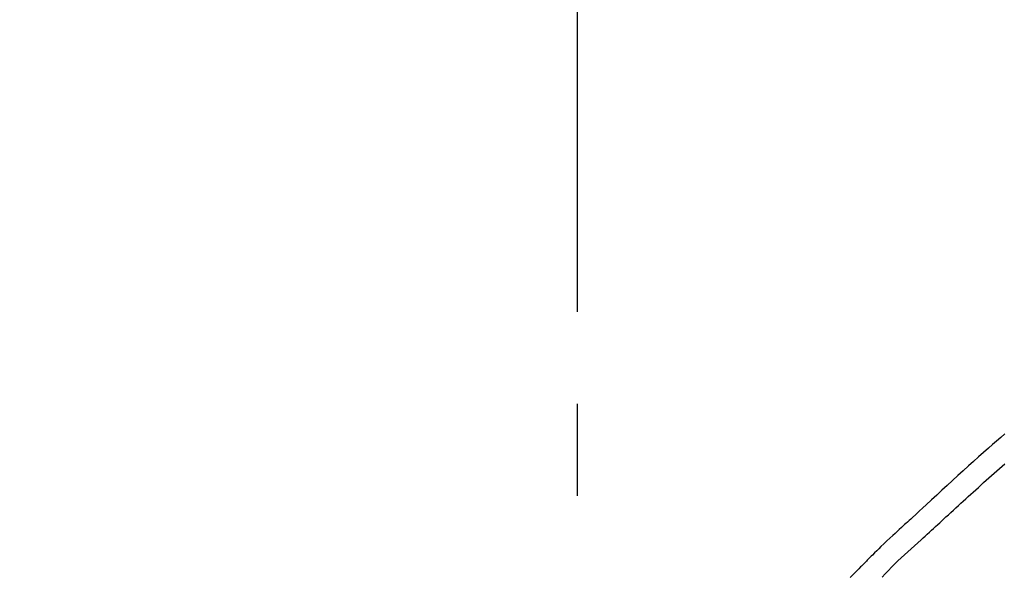
# Model space of a CAD drawing. Extents: x -6955 to 26473, y -33085 to -24215.
# Drawn here: x 11344 to 11411, y -29920 to -29882 of the extents above; entities that cross this region are included whole.
import ezdxf

# ---------------------------------------------------------------- set-up
doc = ezdxf.new("R2010")
doc.units = 0
doc.header["$LTSCALE"] = 50
doc.header["$MEASUREMENT"] = 0
doc.linetypes.add('CENTER2', pattern=[1.125, 0.75, -0.125, 0.125, -0.125])
doc.layers.get('0').update_dxf_attribs({"linetype": 'CONTINUOUS'})
doc.layers.get('DEFPOINTS').update_dxf_attribs({"color": 146, "linetype": 'CONTINUOUS'})
doc.layers.add('150-機器', color=8, linetype='CONTINUOUS')
doc.layers.add('166-寸法B', color=11, linetype='CONTINUOUS')
doc.styles.add('KH001', font='msgothic.ttc')
doc.dimstyles.new('KH1xx030', dxfattribs={"dimscale": 30, "dimtxt": 2, "dimasz": 0.6, "dimexe": 0.3, "dimexo": 1.2, "dimgap": 0.5, "dimtad": 3, "dimdec": 1, "dimdsep": 46, "dimlunit": 6, "dimtxsty": 'KH001', "dimblk": 'DOT', "dimcen": 1, "dimdle": 1, "dimclrd": 256, "dimclre": 256, "dimclrt": 256, "dimadec": 0, "dimazin": 0, "dimtfac": 1, "dimtdec": 1, "dimtix": 1, "dimtmove": 2, "dimatfit": 3, "dimldrblk": 'CLOSEDBLANK', "dimfxl": 1, "dimtolj": 1, "dimtzin": 0, "dimlwd": -1, "dimlwe": -1, "dimarcsym": 0})

# ---------------------------------------------------------------- blocks, each defined once
blk = doc.blocks.new('F402_D')
at = {"layer": '150-機器', "color": 161, "linetype": 'CENTER2'}
blk.add_line((0, -53.668), (0, 250.266), dxfattribs=at)
at = {"layer": '150-機器', "color": 13, "linetype": 'Continuous'}
for points in [[(-29.001, 219.289), (-28.721, 219.049), (-28.443, 218.809), (-28.165, 218.567), (-27.888, 218.324), (-27.55, 218.026), (-27.214, 217.727), (-26.879, 217.427), (-26.544, 217.125), (-26.179, 216.794), (-25.815, 216.463), (-25.451, 216.13), (-25.088, 215.797), (-24.731, 215.469), (-24.375, 215.14), (-24.019, 214.811), (-23.663, 214.482), (-23.429, 214.266), (-23.194, 214.05), (-22.96, 213.835), (-22.726, 213.619), (-22.613, 213.515), (-22.5, 213.411), (-22.388, 213.307), (-22.275, 213.203)], [(-23.316, 212.104), (-23.457, 212.233), (-23.598, 212.362), (-23.739, 212.492), (-23.88, 212.621), (-24.021, 212.751), (-24.162, 212.881), (-24.303, 213.01), (-24.443, 213.14), (-24.584, 213.269), (-24.725, 213.399), (-24.866, 213.528), (-25.006, 213.657), (-25.174, 213.812), (-25.342, 213.966), (-25.51, 214.12), (-25.678, 214.275), (-25.845, 214.429), (-26.013, 214.583), (-26.181, 214.737), (-26.349, 214.89), (-26.517, 215.043), (-26.686, 215.196), (-26.854, 215.348), (-27.023, 215.501), (-27.201, 215.662), (-27.378, 215.823), (-27.556, 215.985), (-27.734, 216.146), (-27.912, 216.306), (-28.091, 216.466), (-28.269, 216.626), (-28.449, 216.785), (-28.629, 216.943), (-28.809, 217.1), (-28.989, 217.257)], [(-22.278, 213.201), (-22.276, 213.202), (-22.275, 213.203), (-22.273, 213.205), (-22.272, 213.206)], [(-22.271, 213.204), (-22.198, 213.137), (-22.125, 213.071), (-22.053, 213.005), (-21.98, 212.938), (-21.837, 212.806), (-21.694, 212.674), (-21.551, 212.542), (-21.409, 212.409), (-21.204, 212.219), (-21, 212.028), (-20.797, 211.837), (-20.595, 211.644), (-20.45, 211.503), (-20.306, 211.361), (-20.163, 211.219), (-20.021, 211.076), (-19.932, 210.986), (-19.843, 210.896), (-19.754, 210.807), (-19.666, 210.717), (-19.617, 210.668), (-19.569, 210.619), (-19.52, 210.57), (-19.471, 210.521), (-19.407, 210.457), (-19.343, 210.392), (-19.278, 210.327), (-19.214, 210.262), (-19.083, 210.131), (-18.951, 209.999), (-18.82, 209.867), (-18.688, 209.735), (-18.5, 209.548)], [(-20.687, 209.562), (-20.891, 209.792), (-21.097, 210.02), (-21.306, 210.244), (-21.521, 210.462), (-21.741, 210.672), (-21.966, 210.877), (-22.193, 211.08), (-22.42, 211.282), (-22.646, 211.486), (-22.87, 211.691), (-23.093, 211.897), (-23.316, 212.104)]]:
    blk.add_lwpolyline(points, dxfattribs=at)
blk = doc.blocks.new('_Dot')
at = {"color": 0, "linetype": 'ByBlock', "lineweight": -2}
blk.add_line((-0.5, 0), (-1, 0), dxfattribs=at)
at = {"color": 0, "linetype": 'ByBlock', "const_width": 0.5}
blk.add_lwpolyline([(-0.25, 0, 1), (0.25, 0, 1)], format="xyb", close=True, dxfattribs=at)
blk = doc.blocks.new('*D242')
at = {"layer": '166-寸法B', "transparency": 16777216}
for p, q in [((10862.015, -29929.419), (10862.015, -29834.415)), ((11962.015, -30096.422), (11962.015, -29834.415)), ((10880.015, -29843.415), (11944.015, -29843.415))]:
    blk.add_line(p, q, dxfattribs=at)
at = {"layer": 'DEFPOINTS', "color": 0, "transparency": 16777216}
for p in [(11962.015, -29843.415), (10862.015, -29965.419), (11962.015, -30132.422)]:
    blk.add_point(p, dxfattribs=at)
at = {"layer": '166-寸法B', "transparency": 16777216, "xscale": 18, "yscale": 18, "zscale": 18, "rotation": 180}
blk.add_blockref('_Dot', (10862.015, -29843.415), dxfattribs=at)
at = {"layer": '166-寸法B', "transparency": 16777216, "xscale": 18, "yscale": 18, "zscale": 18}
blk.add_blockref('_Dot', (11962.015, -29843.415), dxfattribs=at)
at = {"layer": '166-寸法B', "transparency": 16777216, "insert": (11412.015, -29794.608), "char_height": 60, "attachment_point": 5, "style": 'KH001'}
blk.add_mtext('\\A1;1,100', dxfattribs=at)
blk = doc.blocks.new('_ClosedBlank')
at = {"color": 0, "linetype": 'ByBlock', "lineweight": -2}
for p, q in [((-1, 0.1667), (0, 0)), ((-1, 0.1667), (-1, -0.1667)), ((0, 0), (-1, -0.1667))]:
    blk.add_line(p, q, dxfattribs=at)

msp = doc.modelspace()

# ---------------------------------------------------------------- block references
at = {"layer": '150-機器', "xscale": -1}
msp.add_blockref('F402_D', (11382.015, -30129.73), dxfattribs=at)

# ---------------------------------------------------------------- dimensions: what is measured, and where the dimension line sits
at = {"layer": '166-寸法B'}
dim = msp.add_linear_dim(base=(11962.015, -29843.415), p1=(10862.015, -29965.419), p2=(11962.015, -30132.422), dimstyle='KH1xx030', dxfattribs=at)
dim.commit()
dim.dimension.update_dxf_attribs({"geometry": '*D242', "text_midpoint": (11412.015, -29794.608)})

doc.saveas('drawing.dxf')
